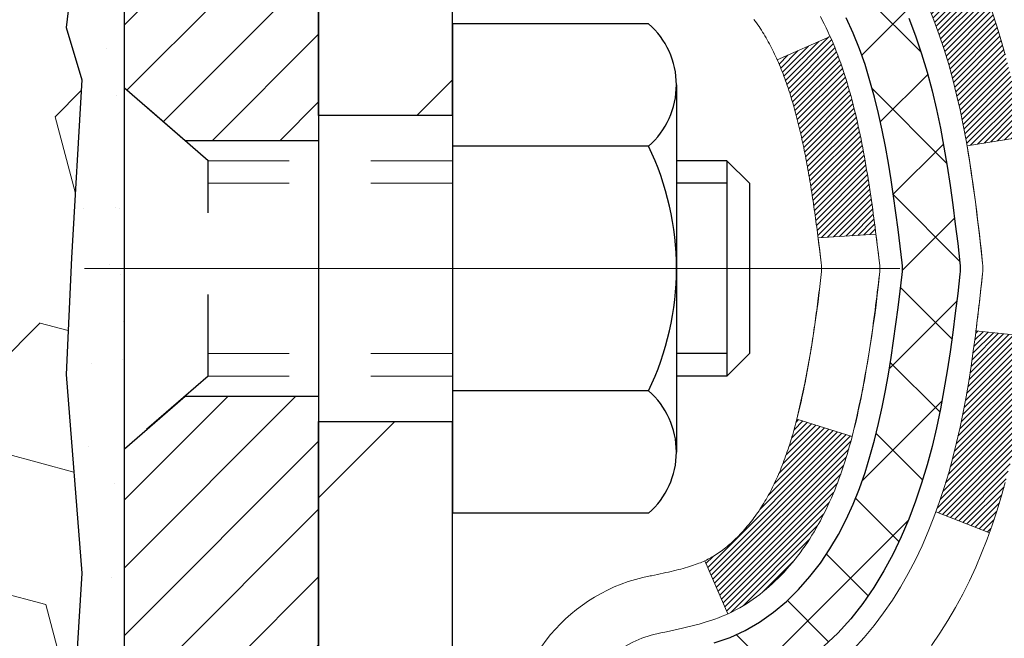
# Model space of a CAD drawing. Extents: x -308 to 3254, y -284 to 1977.
# Drawn here: x 26 to 27, y 23 to 24 of the extents above; entities that cross this region are included whole.
import ezdxf

# ---------------------------------------------------------------- set-up
doc = ezdxf.new("R2010")
doc.units = 0
doc.header["$LTSCALE"] = 5
doc.header["$MEASUREMENT"] = 0
doc.linetypes.add('CENTERX2', pattern=[4, 2.5, -0.5, 0.5, -0.5])
doc.linetypes.add('HIDDEN', pattern=[0.375, 0.25, -0.125])
doc.layers.get('DEFPOINTS').update_dxf_attribs({"linetype": 'CONTINUOUS'})
for name, color, linetype, lineweight in [('CENTERLINE - L', 1, 'CENTERX2', 18), ('CONCRETE - H', 130, 'CONTINUOUS', 9), ('DECK COAT - H', 20, 'CONTINUOUS', 20), ('DECK COAT - L', 22, 'CONTINUOUS', 18), ('DIMS', 50, 'CONTINUOUS', 25), ('EPOXY ADHESIVE - H', 50, 'CONTINUOUS', 15), ('EPOXY ADHESIVE - L', 52, 'CONTINUOUS', 25), ('FOAM INSERT - H', 150, 'CONTINUOUS', 9), ('MIG FOOT - H', 251, 'CONTINUOUS', 20), ('MIG FOOT - L', 7, 'CONTINUOUS', 30), ('MIG RETAINER - H', 251, 'CONTINUOUS', 20), ('MIG RETAINER - L', 7, 'CONTINUOUS', 30), ('PVC SIDESHEET - H', 170, 'CONTINUOUS', 20), ('PVC SIDESHEET - L', 150, 'CONTINUOUS', 25), ('SCREW - L', 1, 'CONTINUOUS', 25), ('TEXT - 4', 241, 'CONTINUOUS', 25)]:
    doc.layers.add(name, color=color, linetype=linetype, lineweight=lineweight)
doc.styles.add('ROMANS', font='romans', dxfattribs={"width": 0.9})
doc.dimstyles.get("Standard").update_dxf_attribs({"dimtxt": 0.18, "dimasz": 0.18, "dimexe": 0.18, "dimexo": 0.0625, "dimgap": 0.09, "dimtad": 0, "dimtih": 1, "dimtoh": 1, "dimdec": 4, "dimzin": 0, "dimdsep": 46, "dimtxsty": 'Standard', "dimcen": 0.09, "dimadec": 0, "dimazin": 0, "dimtfac": 1, "dimtdec": 4, "dimtofl": 0, "dimtmove": 0, "dimatfit": 3, "dimfxl": 1, "dimtolj": 1, "dimtzin": 0, "dimarcsym": 0})
pattern_1 = [(45, (-157.995147, 124.6311866), (-0.00347984925, 0.00347984925), [])]

# ---------------------------------------------------------------- blocks, each defined once
blk = doc.blocks.new('*D32')
at = {"layer": 'DEFPOINTS', "color": 0, "transparency": 16777216}
for p in [(28.291, 25.5252), (26.029, 21.5252), (29.9337, 21.5252)]:
    blk.add_point(p, dxfattribs=at)
at = {"layer": 'DIMS', "color": 0, "lineweight": -2, "transparency": 16777216}
for p, q in [((28.491, 25.5252), (30.1337, 25.5252)), ((29.9337, 25.1652), (29.9337, 23.7374)), ((29.9337, 21.8852), (29.9337, 22.0574)), ((26.229, 21.5252), (30.1337, 21.5252))]:
    blk.add_line(p, q, dxfattribs=at)
at = {"layer": 'DIMS', "color": 0, "transparency": 16777216}
for points in [[(29.8737, 25.1652), (29.9937, 25.1652), (29.9337, 25.5252)], [(29.8737, 21.8852), (29.9937, 21.8852), (29.9337, 21.5252)]]:
    blk.add_solid(points, dxfattribs=at)
at = {"layer": 'DIMS', "color": 0, "transparency": 16777216, "insert": (29.9337, 22.8974), "char_height": 0.36, "attachment_point": 5}
blk.add_mtext('\\A1;4 IN \\P [101.6mm]', dxfattribs=at)

msp = doc.modelspace()

# ---------------------------------------------------------------- hatches: boundary and pattern name
at = {"layer": 'CONCRETE - H'}
h = msp.add_hatch(dxfattribs=at)
h.set_pattern_fill('AR-CONC', color=256, scale=0.252)
h.set_pattern_definition([(50, (159.5115, 815.265), (1.8074957, -0.1581354), [0.189, -2.079]), (355, (159.5115, 815.265), (-0.3496534, 1.895524), [0.1512, -1.6632]), (100.45144, (159.662, 815.2518), (1.4578423, 1.7373888), [0.1606253, -1.766878]), (46.1842, (159.5115, 815.769), (2.689448, -0.4171086), [0.2835, -3.1185]), (96.63564, (159.7356, 815.7342), (2.355348, 2.454779), [0.240938, -2.650319]), (351.18416, (159.5115, 815.769), (2.355348, 2.454779), [0.2268, -2.4948]), (21, (159.7635, 815.643), (1.5042058, -1.0145996), [0.189, -2.079]), (326, (159.7635, 815.643), (0.6131546, 1.827378), [0.1512, -1.6632]), (71.45144, (159.8888, 815.5584), (2.1173604, 0.8127785), [0.1606253, -1.766878]), (37.5, (159.51146, 815.26494), (0.03064284, 0.8388925), [0, -1.64304, 0, -1.6884, 0, -1.6695]), (7.5, (159.5115, 815.2649), (0.6629352, 0.9939175), [0, -0.96264, 0, -1.60524, 0, -0.6363]), (327.5, (158.9495, 815.26494), (1.34523254, -0.0568383), [0, -0.63, 0, -1.9656, 0, -2.6082]), (317.5, (158.6975, 815.265), (1.4696291, 0.2522646), [0, -0.819, 0, -1.30536, 0, -1.8522])])
edge = h.paths.add_edge_path()
edge.add_spline(control_points=[(34.14477, 13.44246), (36.27302, 13.83168), (27.17747, 15.63899), (27.87202, 20.09999), (27.65384, 25.09304), (34.39869, 24.45783), (32.94445, 25.5252)], knot_values=[0, 0, 0, 0, 5.0522174, 10.5080316, 13.7878463, 18.0147532, 18.0147532, 18.0147532, 18.0147532], degree=3, periodic=0)
edge.add_line((32.94445, 25.5252), (29.29103, 25.52649))
edge.add_line((29.29103, 25.52649), (29.29103, 25.02649))
edge.add_line((29.29103, 25.02649), (27.22391, 25.02649))
edge.add_line((27.22391, 25.02649), (27.22391, 24.90065))
edge.add_arc((27.14517, 24.90065), 0.07874, -90, 0, ccw=False)
edge.add_line((27.14517, 24.82191), (26.94635, 24.82191))
edge.add_line((26.94635, 24.82191), (26.94635, 24.8756))
edge.add_line((26.94635, 24.8756), (26.87549, 24.8756))
edge.add_line((26.87549, 24.8756), (26.85661, 24.8756))
edge.add_line((26.85661, 24.8756), (26.85661, 24.82639))
edge.add_arc((26.59005, 24.82639), 0.26656, -48.19385, 0, ccw=False)
edge.add_line((26.76774, 24.62769), (26.45252, 24.42375))
edge.add_arc((26.47391, 24.39069), 0.03937, 122.90315, 186.64026)
edge.add_line((26.43481, 24.38614), (26.43454, 24.38614))
edge.add_line((26.43454, 24.38614), (26.53297, 24.38614))
edge.add_line((26.53297, 24.38614), (26.53297, 24.1969))
edge.add_arc((26.57234, 24.1969), 0.03937, 180, 252.69762)
edge.add_line((26.56063, 24.15931), (26.5779, 24.15279))
edge.add_line((26.5779, 24.15279), (26.59508, 24.14607))
edge.add_line((26.59508, 24.14607), (26.61206, 24.13898))
edge.add_line((26.61206, 24.13898), (26.62876, 24.13133))
edge.add_line((26.62876, 24.13133), (26.64506, 24.12292))
edge.add_line((26.64506, 24.12292), (26.6609, 24.1136))
edge.add_line((26.6609, 24.1136), (26.67624, 24.10341))
edge.add_line((26.67624, 24.10341), (26.69108, 24.09245))
edge.add_line((26.69108, 24.09245), (26.70539, 24.0808))
edge.add_line((26.70539, 24.0808), (26.71918, 24.06856))
edge.add_line((26.71918, 24.06856), (26.73243, 24.0558))
edge.add_line((26.73243, 24.0558), (26.74513, 24.0425))
edge.add_line((26.74513, 24.0425), (26.75726, 24.02868))
edge.add_line((26.75726, 24.02868), (26.76882, 24.01435))
edge.add_line((26.76882, 24.01435), (26.77982, 23.99955))
edge.add_line((26.77982, 23.99955), (26.79026, 23.98434))
edge.add_line((26.79026, 23.98434), (26.80014, 23.96875))
edge.add_line((26.80014, 23.96875), (26.80946, 23.95282))
edge.add_line((26.80946, 23.95282), (26.81823, 23.93659))
edge.add_line((26.81823, 23.93659), (26.82646, 23.92011))
edge.add_line((26.82646, 23.92011), (26.83416, 23.9034))
edge.add_line((26.83416, 23.9034), (26.84135, 23.8865))
edge.add_line((26.84135, 23.8865), (26.84805, 23.86943))
edge.add_line((26.84805, 23.86943), (26.85428, 23.85221))
edge.add_line((26.85428, 23.85221), (26.86007, 23.83486))
edge.add_line((26.86007, 23.83486), (26.86545, 23.81738))
edge.add_line((26.86545, 23.81738), (26.87043, 23.79977))
edge.add_line((26.87043, 23.79977), (26.87504, 23.78204))
edge.add_line((26.87504, 23.78204), (26.87932, 23.76421))
edge.add_line((26.87932, 23.76421), (26.88328, 23.74628))
edge.add_line((26.88328, 23.74628), (26.88695, 23.72826))
edge.add_line((26.88695, 23.72826), (26.89035, 23.71015))
edge.add_line((26.89035, 23.71015), (26.89352, 23.69197))
edge.add_line((26.89352, 23.69197), (26.89648, 23.67372))
edge.add_line((26.89648, 23.67372), (26.89924, 23.65542))
edge.add_line((26.89924, 23.65542), (26.90185, 23.63706))
edge.add_line((26.90185, 23.63706), (26.90431, 23.61865))
edge.add_line((26.90431, 23.61865), (26.90667, 23.60022))
edge.add_line((26.90667, 23.60022), (26.90894, 23.58175))
edge.add_line((26.90894, 23.58175), (26.91115, 23.56327))
edge.add_line((26.91115, 23.56327), (26.91332, 23.54478))
edge.add_arc((26.85467, 23.53791), 0.05905, -6.67819, 6.67819, ccw=False)
edge.add_line((26.91332, 23.53104), (26.91115, 23.51255))
edge.add_line((26.91115, 23.51255), (26.90894, 23.49406))
edge.add_line((26.90894, 23.49406), (26.90667, 23.4756))
edge.add_line((26.90667, 23.4756), (26.90431, 23.45716))
edge.add_line((26.90431, 23.45716), (26.90185, 23.43876))
edge.add_line((26.90185, 23.43876), (26.89924, 23.4204))
edge.add_line((26.89924, 23.4204), (26.89648, 23.4021))
edge.add_line((26.89648, 23.4021), (26.89351, 23.38377))
edge.add_line((26.89351, 23.38377), (26.89035, 23.36567))
edge.add_line((26.89035, 23.36567), (26.88695, 23.34756))
edge.add_line((26.88695, 23.34756), (26.88328, 23.32954))
edge.add_line((26.88328, 23.32954), (26.87932, 23.31161))
edge.add_line((26.87932, 23.31161), (26.87504, 23.29378))
edge.add_line((26.87504, 23.29378), (26.87043, 23.27605))
edge.add_line((26.87043, 23.27605), (26.86545, 23.25844))
edge.add_line((26.86545, 23.25844), (26.86007, 23.24096))
edge.add_line((26.86007, 23.24096), (26.85453, 23.22436))
edge.add_line((26.85453, 23.22436), (26.84805, 23.20639))
edge.add_line((26.84805, 23.20639), (26.84135, 23.18932))
edge.add_line((26.84135, 23.18932), (26.83416, 23.17242))
edge.add_line((26.83416, 23.17242), (26.82646, 23.15571))
edge.add_line((26.82646, 23.15571), (26.81823, 23.13923))
edge.add_line((26.81823, 23.13923), (26.80946, 23.123))
edge.add_line((26.80946, 23.123), (26.80014, 23.10707))
edge.add_line((26.80014, 23.10707), (26.79026, 23.09148))
edge.add_line((26.79026, 23.09148), (26.77982, 23.07627))
edge.add_line((26.77982, 23.07627), (26.76882, 23.06147))
edge.add_line((26.76882, 23.06147), (26.75726, 23.04714))
edge.add_line((26.75726, 23.04714), (26.74513, 23.03331))
edge.add_line((26.74513, 23.03331), (26.73243, 23.02002))
edge.add_line((26.73243, 23.02002), (26.71918, 23.00726))
edge.add_line((26.71918, 23.00726), (26.70539, 22.99502))
edge.add_line((26.70539, 22.99502), (26.69108, 22.98337))
edge.add_line((26.69108, 22.98337), (26.67624, 22.9724))
edge.add_line((26.67624, 22.9724), (26.6609, 22.96222))
edge.add_line((26.6609, 22.96222), (26.64506, 22.9529))
edge.add_line((26.64506, 22.9529), (26.62876, 22.94449))
edge.add_line((26.62876, 22.94449), (26.61206, 22.93684))
edge.add_line((26.61206, 22.93684), (26.59508, 22.92974))
edge.add_line((26.59508, 22.92974), (26.5779, 22.92303))
edge.add_line((26.5779, 22.92303), (26.56063, 22.9165))
edge.add_arc((26.57234, 22.87892), 0.03937, 107.30238, 180)
edge.add_line((26.53297, 22.87892), (26.53297, 22.81841))
edge.add_line((26.53297, 22.81841), (26.53297, 14.1911))
edge.add_arc((26.57234, 14.1911), 0.03937, 180, 270)
edge.add_line((26.57234, 14.15173), (28.28324, 14.15173))
edge.add_arc((28.28324, 14.1911), 0.03937, 270, 315)
edge.add_line((28.31108, 14.16326), (28.42755, 14.27973))
edge.add_arc((28.67725, 14.03003), 0.35313, 103.902, 135, ccw=False)
edge.add_arc((28.96653, 12.86126), 1.55717, 76.098, 103.902, ccw=False)
edge.add_arc((29.25582, 14.03003), 0.35313, 45, 76.098, ccw=False)
edge.add_line((29.50552, 14.27973), (29.62199, 14.16326))
edge.add_arc((29.64983, 14.1911), 0.03937, 225, 270)
edge.add_line((29.64983, 14.15173), (29.86127, 14.15173))
edge.add_arc((29.86127, 14.03173), 0.12, 60.00003, 90, ccw=False)
edge.add_line((29.92127, 14.13566), (30.60135, 13.74301))
edge.add_arc((30.62104, 13.7771), 0.03937, 240.00003, 270)
edge.add_line((30.62104, 13.73773), (31.529, 13.73773))
edge.add_arc((31.529, 13.6275), 0.11024, 60, 90, ccw=False)
edge.add_line((31.58411, 13.72297), (31.71988, 13.64458))
edge.add_arc((31.73956, 13.67868), 0.03937, 240, 270)
edge.add_line((31.73956, 13.63931), (32.40924, 13.63931))
edge.add_line((32.40924, 13.63931), (32.40924, 13.56844))
edge.add_line((32.40924, 13.56844), (32.40924, 13.44246))
edge.add_line((32.40924, 13.44246), (34.14477, 13.44246))
at = {"layer": 'DECK COAT - H'}
h = msp.add_hatch(dxfattribs=at)
h.set_pattern_fill('ANSI31', color=256, scale=0.03937, style=0)
h.set_pattern_definition(pattern_1)
h.paths.add_polyline_path([(26.26525, 22.43147), (26.33612, 22.43147), (26.33612, 22.19525), (26.26525, 22.19525)])
h.paths.add_polyline_path([(26.26525, 22.90391), (26.33612, 22.90391), (26.33612, 22.66769), (26.26525, 22.66769)])
h.paths.add_polyline_path([(26.59009, 23.28044), (26.59128, 23.28309), (26.59246, 23.28576), (26.59361, 23.28846), (26.59475, 23.29118), (26.59587, 23.29393), (26.59697, 23.2967), (26.59806, 23.2995), (26.59913, 23.30232), (26.60019, 23.30516), (26.60123, 23.30803), (26.60226, 23.31092), (26.60327, 23.31383), (26.60426, 23.31677), (26.60524, 23.31973), (26.60621, 23.32271), (26.60716, 23.32572), (26.6081, 23.32875), (26.60902, 23.3318), (26.60993, 23.33488), (26.61083, 23.33797), (26.61171, 23.34109), (26.61258, 23.34423), (26.61343, 23.34738), (26.61427, 23.35055), (26.61507, 23.35361), (26.68274, 23.33225), (26.68135, 23.32707), (26.67993, 23.3219), (26.67846, 23.31676), (26.67696, 23.31164), (26.67541, 23.30654), (26.67382, 23.30147), (26.67218, 23.29642), (26.6705, 23.29141), (26.66877, 23.28642), (26.66699, 23.28146), (26.66515, 23.27653), (26.66327, 23.27164), (26.66133, 23.26677), (26.65934, 23.26195), (26.65729, 23.25715), (26.65519, 23.25239), (26.65302, 23.24767), (26.6508, 23.24298), (26.64852, 23.23834), (26.64617, 23.23373), (26.64377, 23.22916), (26.64129, 23.22464), (26.63875, 23.22015), (26.63615, 23.21571), (26.63347, 23.21132), (26.63073, 23.20697), (26.62791, 23.20267), (26.62503, 23.19841), (26.62207, 23.1942), (26.61903, 23.19004), (26.61592, 23.18594), (26.61274, 23.18189), (26.60948, 23.17789), (26.60616, 23.17396), (26.60277, 23.1701), (26.59932, 23.16631), (26.5958, 23.16259), (26.59222, 23.15895), (26.58858, 23.15539), (26.58488, 23.15191), (26.58113, 23.14853), (26.57732, 23.14523), (26.57345, 23.14204), (26.56954, 23.13894), (26.56558, 23.13594), (26.56157, 23.13305), (26.55751, 23.13026), (26.55341, 23.12759), (26.54928, 23.12504), (26.54511, 23.1226), (26.5409, 23.12029), (26.53664, 23.11809), (26.53234, 23.116), (26.5306, 23.11522), (26.50222, 23.18015), (26.505, 23.18148), (26.50855, 23.18334), (26.51211, 23.18537), (26.51572, 23.18759), (26.51935, 23.18999), (26.52301, 23.19259), (26.52667, 23.19535), (26.53033, 23.1983), (26.53398, 23.20142), (26.53761, 23.2047), (26.54121, 23.20814), (26.54476, 23.21174), (26.54828, 23.21547), (26.55173, 23.21934), (26.55512, 23.22334), (26.55843, 23.22744), (26.56167, 23.23165), (26.56482, 23.23595), (26.56786, 23.24034), (26.57084, 23.24483), (26.57373, 23.24942), (26.57654, 23.25411), (26.57928, 23.25891), (26.58194, 23.26381), (26.58453, 23.2688), (26.58705, 23.27391), (26.58889, 23.27781)])
h.paths.add_polyline_path([(26.62407, 23.6827), (26.62339, 23.68606), (26.62269, 23.6894), (26.62198, 23.69273), (26.62127, 23.69604), (26.62054, 23.69935), (26.6198, 23.70264), (26.61904, 23.70592), (26.61828, 23.70918), (26.6175, 23.71243), (26.61672, 23.71566), (26.61591, 23.71888), (26.6151, 23.72208), (26.61427, 23.72527), (26.61343, 23.72844), (26.61258, 23.73159), (26.61171, 23.73473), (26.61083, 23.73785), (26.60993, 23.74094), (26.60902, 23.74402), (26.6081, 23.74707), (26.60716, 23.7501), (26.60621, 23.75311), (26.60524, 23.75609), (26.60426, 23.75905), (26.60327, 23.76199), (26.60226, 23.7649), (26.60123, 23.76779), (26.60019, 23.77066), (26.59913, 23.7735), (26.59806, 23.77632), (26.59697, 23.77912), (26.59587, 23.78189), (26.59475, 23.78464), (26.59304, 23.78873), (26.59099, 23.7934), (26.6557, 23.82226), (26.65729, 23.81867), (26.65934, 23.81387), (26.66133, 23.80904), (26.66327, 23.80418), (26.66515, 23.79928), (26.66699, 23.79436), (26.66877, 23.7894), (26.6705, 23.78441), (26.67218, 23.77939), (26.67382, 23.77435), (26.67541, 23.76928), (26.67696, 23.76418), (26.67846, 23.75906), (26.67993, 23.75392), (26.68135, 23.74875), (26.68274, 23.74357), (26.68408, 23.73837), (26.68539, 23.73315), (26.68667, 23.72791), (26.68791, 23.72266), (26.68912, 23.7174), (26.69029, 23.71212), (26.69144, 23.70684), (26.69255, 23.70154), (26.69364, 23.69623), (26.6947, 23.69091), (26.69573, 23.68559), (26.69673, 23.68026), (26.69772, 23.67492), (26.69867, 23.66958), (26.69961, 23.66423), (26.70052, 23.65888), (26.70141, 23.65352), (26.70228, 23.64815), (26.70314, 23.64278), (26.70397, 23.6374), (26.70478, 23.63201), (26.70558, 23.62662), (26.70637, 23.62122), (26.70714, 23.61581), (26.70789, 23.6104), (26.70863, 23.60498), (26.70936, 23.59956), (26.71008, 23.59413), (26.71079, 23.58869), (26.71149, 23.58325), (26.71191, 23.57995), (26.64102, 23.57568), (26.64072, 23.57795), (26.64025, 23.58157), (26.63978, 23.58517), (26.63931, 23.58876), (26.63883, 23.59235), (26.63834, 23.59593), (26.63786, 23.5995), (26.63736, 23.60306), (26.63687, 23.60661), (26.63636, 23.61015), (26.63585, 23.61368), (26.63534, 23.61721), (26.63482, 23.62073), (26.63429, 23.62424), (26.63375, 23.62774), (26.63321, 23.63123), (26.63266, 23.63472), (26.63211, 23.6382), (26.63154, 23.64167), (26.63097, 23.64514), (26.63039, 23.64859), (26.6298, 23.65204), (26.6292, 23.65548), (26.62859, 23.65892), (26.62797, 23.66235), (26.62735, 23.66576), (26.62671, 23.66917), (26.62607, 23.67257), (26.62541, 23.67596), (26.62475, 23.67934)])
h.paths.add_polyline_path([(26.77596, 23.85996), (26.76838, 23.8774), (26.76022, 23.89455), (26.7552, 23.90418), (26.81957, 23.9339), (26.82646, 23.92011), (26.83416, 23.9034), (26.84135, 23.8865), (26.84805, 23.86943), (26.85428, 23.85221), (26.86007, 23.83486), (26.86545, 23.81738), (26.87043, 23.79977), (26.87504, 23.78204), (26.87932, 23.76421), (26.88328, 23.74628), (26.88695, 23.72826), (26.89035, 23.71015), (26.89224, 23.69931), (26.82346, 23.68826), (26.82233, 23.69486), (26.81881, 23.71357), (26.81495, 23.73224), (26.81071, 23.75087), (26.80607, 23.76942), (26.80101, 23.78787), (26.79549, 23.80618), (26.78949, 23.82431), (26.78299, 23.84225)])
h.paths.add_polyline_path([(26.4621, 24.31079), (26.53297, 24.31079), (26.53297, 24.1969, 0.3282884), (26.56063, 24.15931), (26.5779, 24.15279), (26.59508, 24.14607), (26.61206, 24.13898), (26.62876, 24.13133), (26.64506, 24.12292), (26.64525, 24.12281), (26.60796, 24.06075), (26.59217, 24.06868), (26.57484, 24.07665), (26.55725, 24.08424), (26.53955, 24.09165, -0.3282898), (26.4621, 24.1969)])
h.paths.add_polyline_path([(26.26525, 24.11941), (26.26525, 24.21581), (26.33612, 24.21581), (26.33612, 24.11941, 0.3551911), (26.44578, 23.98451), (26.42546, 23.91645, -0.3471263)])
h = msp.add_hatch(dxfattribs=at)
h.set_pattern_fill('ANSI31', color=256, scale=0.03937, style=0)
h.set_pattern_definition(pattern_1)
h.paths.add_polyline_path([(26.81495, 23.34358), (26.81881, 23.36225), (26.82233, 23.38096), (26.82554, 23.3997), (26.82848, 23.41846), (26.83119, 23.43725), (26.83371, 23.45606), (26.8344, 23.46157), (26.90393, 23.45431), (26.90185, 23.43876), (26.89924, 23.4204), (26.89648, 23.4021), (26.89352, 23.38385), (26.89035, 23.36567), (26.88695, 23.34756), (26.88328, 23.32954), (26.87932, 23.31161), (26.87504, 23.29378), (26.87043, 23.27605), (26.86545, 23.25844), (26.86007, 23.24096), (26.85428, 23.2236), (26.85098, 23.21449), (26.78536, 23.24009), (26.78949, 23.2515), (26.79549, 23.26964), (26.80101, 23.28795), (26.80607, 23.3064), (26.81071, 23.32495)])
at = {"layer": 'EPOXY ADHESIVE - H'}
h = msp.add_hatch(dxfattribs=at)
h.set_pattern_fill('AR-SAND', color=256, scale=0.072, style=0)
h.set_pattern_definition([(37.5, (17.83294, 347.8668), (-0.00453552, 0.13873131), [0, -0.10944, 0, -0.1224, 0, -0.117]), (7.5, (17.83294, 347.8668), (0.12742392, 0.20319452), [0, -0.05904, 0, -0.09864, 0, -0.0378]), (327.5, (17.74438, 347.8668), (0.224218214, 0.00040745), [0, -0.036, 0, -0.1296, 0, -0.1692]), (317.5, (17.74438, 347.8668), (0.21644112, 0.06319264), [0, -0.018, 0, -0.08496, 0, -0.0972])])
h.paths.add_polyline_path([(25.73897, 23.99313), (25.74538, 24.20451), (25.76209, 24.30346), (25.74511, 24.41684), (25.74379, 24.73051, 0.0903559), (25.79103, 24.6502), (25.79103, 22.61604), (26.02903, 22.61604), (26.02903, 21.5252), (25.95497, 21.5252), (25.97056, 21.73823), (25.95774, 21.86634), (25.97697, 22.03928), (25.95774, 22.15458), (25.97697, 22.35315), (25.97697, 22.42814), (25.97225, 22.55326), (25.86156, 22.56398), (25.78657, 22.56398), (25.73897, 22.56218), (25.73897, 22.6205), (25.72615, 22.95999), (25.73897, 23.16496), (25.71974, 23.40837), (25.72615, 23.55116), (25.73897, 23.76894), (25.71974, 23.833)])
at = {"layer": 'FOAM INSERT - H'}
h = msp.add_hatch(dxfattribs=at)
h.set_pattern_fill('HEX', color=256, scale=0.765285, angle=45, style=0)
h.set_pattern_definition([(45, (159.51146, 815.26494), (-0.117159923, 0.117159923), [0.095660676, -0.19132135]), (165, (159.51146, 815.26494), (-0.042883508, -0.16004343), [0.095660676, -0.19132135]), (105, (159.5791, 815.33258), (-0.16004343, -0.042883508), [0.095660676, -0.19132135])])
h.paths.add_polyline_path([(24.16603, 23.86895), (24.16603, 24.6502, 0.1620059), (24.22853, 24.80195), (24.22853, 25.02388, 0.3419987), (24.26369, 24.97849, 0.4678086), (24.38062, 25.06241), (24.38865, 25.17185, -0.4491568), (24.44801, 25.21728, -0.286269), (24.5813, 25.09345), (24.59977, 25.0391, 0.7163156), (24.7773, 25.0391, -0.8653117), (25.17977, 25.0391, 0.7163156), (25.3573, 25.0391), (25.37577, 25.09345, -0.286269), (25.50905, 25.21728, -0.4491568), (25.56841, 25.17185), (25.57644, 25.06241, 0.4678086), (25.69338, 24.97849, 0.3419987), (25.72853, 25.02388), (25.72853, 24.80195, 0.0706163), (25.74379, 24.73051), (25.74511, 24.41684), (25.76209, 24.30346), (25.74538, 24.20451), (25.73897, 23.99313), (25.71974, 23.833), (25.73897, 23.76894), (25.72615, 23.55116), (25.71974, 23.40837), (25.73897, 23.16496), (25.72615, 22.95999), (25.73897, 22.6205), (25.73897, 22.56218), (25.78657, 22.56398), (25.86156, 22.56398), (25.97225, 22.55326), (25.97697, 22.42814), (25.97697, 22.35315), (25.95774, 22.15458), (25.97697, 22.03928), (25.95774, 21.86634), (25.97056, 21.73823), (25.95497, 21.5252), (24.16603, 21.5252), (24.16603, 23.18145, -0.4142136), (23.97853, 23.36895), (23.97853, 23.68145, -0.4142136)])
at = {"layer": 'MIG FOOT - H'}
h = msp.add_hatch(dxfattribs=at)
h.set_pattern_fill('ANSI31', color=256, scale=1.9685, style=0)
h.set_pattern_definition([(45, (-921.92074, -442.03746), (-0.17399246, 0.17399246), [])])
h.paths.add_polyline_path([(26.19303, 24.28804), (26.02903, 24.28804), (26.02903, 23.72554), (26.19303, 23.72554)])
edge = h.paths.add_edge_path()
edge.add_line((26.19303, 23.35054), (26.02903, 23.35054))
edge.add_line((26.02903, 23.35054), (26.02903, 14.04679))
edge.add_arc((26.38336, 14.04679), 0.35433, 180, 270)
edge.add_line((26.38336, 13.69246), (28.74778, 13.69246))
edge.add_line((28.74778, 13.69246), (28.74778, 13.85646))
edge.add_line((28.74778, 13.85646), (26.38336, 13.85646))
edge.add_arc((26.38336, 14.04679), 0.19033, 180, 270, ccw=False)
edge.add_line((26.19303, 14.04679), (26.19303, 23.35054))
h.paths.add_polyline_path([(29.71653, 13.85646), (29.18528, 13.85646), (29.18528, 13.69246), (29.71653, 13.69246)])
at = {"layer": 'MIG RETAINER - H'}
h = msp.add_hatch(dxfattribs=at)
h.set_pattern_fill('ANSI31', color=256, scale=0.47, style=0)
h.set_pattern_definition([(45, (-921.920743, -412.73632), (-0.0415425234, 0.0415425234), [])])
h.paths.add_polyline_path([(25.79103, 22.61604), (25.79103, 23.31716), (25.86533, 23.38174), (26.02903, 23.38174), (26.02903, 22.61604)])
edge = h.paths.add_edge_path()
edge.add_arc((26.57103, 25.06504), 0.078, 270, 360)
edge.add_line((26.64903, 25.06504), (26.64903, 25.32804))
edge.add_arc((26.66903, 25.32804), 0.02, 90, 180, ccw=False)
edge.add_line((26.66903, 25.34804), (26.75603, 25.34804))
edge.add_arc((26.75603, 25.31804), 0.03, 0, 90, ccw=False)
edge.add_line((26.78603, 25.31804), (26.78603, 24.78304))
edge.add_arc((26.62903, 24.78304), 0.157, -90, 0, ccw=False)
edge.add_line((26.62903, 24.62604), (26.46277, 24.62604))
edge.add_arc((26.46277, 24.5473), 0.07874, 90, 177.41448)
edge.add_arc((26.26923, 24.55604), 0.115, 275.21247, 357.41448, ccw=False)
edge.add_arc((26.27786, 24.46143), 0.02, 160.32576, 275.21247, ccw=False)
edge.add_arc((26.14781, 24.50793), 0.11811, 340.32576, 642.63422)
edge.add_arc((26.17802, 24.37316), 0.02, -10.62152, 102.63422, ccw=False)
edge.add_arc((26.12003, 24.38404), 0.079, 270, 349.37848, ccw=False)
edge.add_line((26.12003, 24.30504), (26.04603, 24.30504))
edge.add_arc((26.04603, 24.28804), 0.017, 90, 180)
edge.add_line((26.02903, 24.28804), (26.02903, 23.69434))
edge.add_line((26.02903, 23.69434), (25.86533, 23.69434))
edge.add_line((25.86533, 23.69434), (25.79103, 23.75892))
edge.add_line((25.79103, 23.75892), (25.79103, 25.31804))
edge.add_arc((25.82103, 25.31804), 0.03, 90, 180, ccw=False)
edge.add_line((25.82103, 25.34804), (25.88603, 25.34804))
edge.add_arc((25.88603, 25.32804), 0.02, 0, 90, ccw=False)
edge.add_line((25.90603, 25.32804), (25.90603, 25.06504))
edge.add_arc((25.98403, 25.06504), 0.078, 180, 270)
edge.add_line((25.98403, 24.98704), (25.98803, 24.98704))
edge.add_arc((25.98803, 25.06504), 0.078, 270, 360)
edge.add_line((26.06603, 25.06504), (26.06603, 25.32804))
edge.add_arc((26.08603, 25.32804), 0.02, 90, 180, ccw=False)
edge.add_line((26.08603, 25.34804), (26.22748, 25.34804))
edge.add_line((26.22748, 25.34804), (26.22748, 25.01714))
edge.add_line((26.22748, 25.01714), (26.24676, 24.99781))
edge.add_line((26.24676, 24.99781), (26.24676, 24.92067))
edge.add_line((26.24676, 24.92067), (26.30462, 24.8821))
edge.add_line((26.30462, 24.8821), (26.36248, 24.92067))
edge.add_line((26.36248, 24.92067), (26.36248, 24.99781))
edge.add_line((26.36248, 24.99781), (26.38176, 25.0171))
edge.add_line((26.38176, 25.0171), (26.38176, 25.34804))
edge.add_line((26.38176, 25.34804), (26.46903, 25.34804))
edge.add_arc((26.46903, 25.32804), 0.02, 0, 90, ccw=False)
edge.add_line((26.48903, 25.32804), (26.48903, 25.06504))
edge.add_arc((26.56703, 25.06504), 0.078, 180, 270)
edge.add_line((26.56703, 24.98704), (26.57103, 24.98704))
at = {"layer": 'PVC SIDESHEET - H'}
h = msp.add_hatch(dxfattribs=at)
h.set_pattern_fill('ANSI37', color=256, scale=0.59055, style=0)
h.set_pattern_definition([(45, (-157.99515, 124.63119), (-0.052197739, 0.052197739), []), (135, (-157.99515, 124.63119), (-0.052197739, -0.052197739), [])])
h.paths.add_polyline_path([(26.36368, 24.31682), (26.36368, 24.39069, -0.2544175), (26.41403, 24.48324), (26.6349, 24.62615, 0.4033078), (26.78603, 24.78304), (26.78603, 24.80789, 0.023531), (26.7869, 24.82639), (26.7869, 25.32442, 0.4142136), (26.76328, 25.34804), (26.38336, 25.34804), (26.38336, 25.40709), (26.40797, 25.42678), (26.74637, 25.42678, -0.4142136), (26.85661, 25.31654), (26.85661, 24.82639, -0.2134408), (26.76774, 24.62769), (26.45252, 24.42375, 0.2544175), (26.43454, 24.39069), (26.43454, 24.31682), (26.43454, 24.13436, 0.3306422), (26.47651, 24.07783), (26.50027, 24.07076), (26.52333, 24.0635), (26.54601, 24.05568), (26.56814, 24.04707), (26.58959, 24.03744), (26.61018, 24.02657), (26.62976, 24.01422), (26.64819, 24.00017), (26.66533, 23.9843), (26.68121, 23.96685), (26.69586, 23.94814), (26.70932, 23.92848), (26.72161, 23.90815), (26.7328, 23.88738), (26.74295, 23.86621), (26.75214, 23.8447), (26.76043, 23.82286), (26.76791, 23.80074), (26.77462, 23.77835), (26.78065, 23.75571), (26.78605, 23.73284), (26.7909, 23.70979), (26.79525, 23.68655), (26.79919, 23.66317), (26.80277, 23.63966), (26.80606, 23.61605), (26.80913, 23.59236), (26.81205, 23.56862), (26.81488, 23.54484, -0.059335), (26.81487, 23.53087), (26.81205, 23.5072), (26.80913, 23.48346), (26.80606, 23.45977), (26.80277, 23.43616), (26.79919, 23.41265), (26.79525, 23.38927), (26.7909, 23.36603), (26.78605, 23.34297), (26.78065, 23.32011), (26.77462, 23.29747), (26.76791, 23.27508), (26.76043, 23.25295), (26.75214, 23.23112), (26.74295, 23.20961), (26.7328, 23.18844), (26.72161, 23.16767), (26.70932, 23.14734), (26.69586, 23.12767), (26.68121, 23.10896), (26.66533, 23.09152), (26.64819, 23.07565), (26.62976, 23.0616), (26.61018, 23.04925), (26.58959, 23.03837), (26.56814, 23.02875), (26.54601, 23.02014), (26.52333, 23.01232), (26.50027, 23.00506), (26.47699, 22.99813, 0.3329817), (26.43454, 22.94146), (26.36368, 22.94146), (26.36368, 22.95641, -0.3608118), (26.45356, 23.06475), (26.47388, 23.0691), (26.49402, 23.07386), (26.51381, 23.07946), (26.53308, 23.0863), (26.55166, 23.09481), (26.56942, 23.10511), (26.58629, 23.11705), (26.60223, 23.13043), (26.61718, 23.14506), (26.63107, 23.16075), (26.64386, 23.1773), (26.65549, 23.19454), (26.66601, 23.21236), (26.67549, 23.2307), (26.68401, 23.24949), (26.69165, 23.26868), (26.69849, 23.2882), (26.70461, 23.30798), (26.71009, 23.32796), (26.71501, 23.34807), (26.71944, 23.36827), (26.72345, 23.3885), (26.72709, 23.40877), (26.73041, 23.42906), (26.73346, 23.44938), (26.73629, 23.46973), (26.73896, 23.49008), (26.7415, 23.51045), (26.74397, 23.53073, 0.0606009), (26.74398, 23.54499), (26.7415, 23.56537), (26.73896, 23.58574), (26.73629, 23.60609), (26.73346, 23.62643), (26.73041, 23.64676), (26.72709, 23.66705), (26.72345, 23.68732), (26.71944, 23.70755), (26.71501, 23.72774), (26.71009, 23.74786), (26.70461, 23.76784), (26.69849, 23.78762), (26.69165, 23.80714), (26.68401, 23.82632), (26.67549, 23.84512), (26.66601, 23.86346), (26.65549, 23.88128), (26.64386, 23.89852), (26.63107, 23.91507), (26.61718, 23.93076), (26.60223, 23.94539), (26.58629, 23.95877), (26.56942, 23.97071), (26.55166, 23.98101), (26.53308, 23.98952), (26.51381, 23.99636), (26.49402, 24.00196), (26.47388, 24.00672), (26.45356, 24.01107, -0.3608118), (26.36368, 24.11941)])

# ---------------------------------------------------------------- linework, layer by layer
at = {"layer": 'CENTERLINE - L', "ltscale": 0.3}
msp.add_line((26.74105, 23.53804), (25.74203, 23.53804), dxfattribs=at)
at = {"layer": 'DECK COAT - L'}
for p, q in [((26.65571, 23.82226), (26.59099, 23.7934)), ((26.85104, 23.21447), (26.78542, 23.24007)), ((26.53061, 23.1152), (26.50222, 23.18015))]:
    msp.add_line(p, q, dxfattribs=at)
for points in [[(26.68473, 23.0721), (26.69764, 23.0862), (26.70981, 23.10096), (26.72126, 23.11622), (26.732, 23.1319), (26.74205, 23.14798), (26.75145, 23.16445), (26.76022, 23.18127), (26.76838, 23.19842), (26.77596, 23.21586), (26.78299, 23.23357), (26.78949, 23.2515), (26.79549, 23.26964), (26.80101, 23.28795), (26.80607, 23.3064), (26.81071, 23.32495), (26.81495, 23.34358), (26.81881, 23.36225), (26.82233, 23.38096), (26.82554, 23.3997), (26.82848, 23.41846), (26.83119, 23.43725), (26.83371, 23.45606), (26.83606, 23.47488), (26.8383, 23.49372), (26.84044, 23.51256), (26.84254, 23.53141, 0.0551569), (26.84254, 23.5444), (26.84044, 23.56325), (26.8383, 23.5821), (26.83606, 23.60094), (26.83371, 23.61976), (26.83119, 23.63857), (26.82848, 23.65736), (26.82554, 23.67612), (26.82233, 23.69486), (26.81881, 23.71357), (26.81495, 23.73224), (26.81071, 23.75087), (26.80607, 23.76942), (26.80101, 23.78787), (26.79549, 23.80618), (26.78949, 23.82431), (26.78299, 23.84225), (26.77596, 23.85996)], [(26.26525, 22.95641, -0.3608118), (26.43539, 23.16149), (26.43701, 23.16185), (26.44063, 23.16262), (26.44419, 23.16337), (26.44767, 23.16412), (26.45108, 23.16486), (26.45441, 23.1656), (26.45767, 23.16634), (26.46085, 23.16707), (26.46394, 23.16781), (26.46696, 23.16855), (26.4699, 23.16929), (26.47276, 23.17004), (26.47554, 23.17079), (26.47824, 23.17155), (26.48085, 23.17231), (26.48339, 23.17308), (26.48584, 23.17385), (26.4882, 23.17463), (26.49048, 23.17542), (26.49267, 23.17621), (26.49478, 23.177), (26.49679, 23.17779), (26.49872, 23.17859), (26.50057, 23.1794), (26.50236, 23.18022), (26.50413, 23.18106), (26.50589, 23.18195), (26.50766, 23.18287), (26.50944, 23.18384), (26.51122, 23.18486), (26.51301, 23.18592), (26.51481, 23.18703), (26.51662, 23.18818), (26.51844, 23.18939), (26.52026, 23.19064), (26.52209, 23.19193), (26.52392, 23.19327), (26.52575, 23.19466), (26.52758, 23.19609), (26.52941, 23.19756), (26.53124, 23.19908), (26.53306, 23.20064), (26.53488, 23.20224), (26.5367, 23.20388), (26.5385, 23.20556), (26.5403, 23.20728), (26.54209, 23.20904), (26.54387, 23.21084), (26.54564, 23.21267), (26.5474, 23.21454), (26.54914, 23.21644), (26.55087, 23.21838), (26.55258, 23.22034), (26.55427, 23.22234), (26.55595, 23.22436), (26.55761, 23.22641), (26.55924, 23.22849), (26.56086, 23.2306), (26.56246, 23.23273), (26.56403, 23.23488), (26.56558, 23.23705), (26.5671, 23.23925), (26.56861, 23.24147), (26.5701, 23.24371), (26.57156, 23.24598), (26.57301, 23.24828), (26.57443, 23.2506), (26.57584, 23.25294), (26.57723, 23.25532), (26.57859, 23.25771), (26.57994, 23.26014), (26.58128, 23.26258), (26.58259, 23.26506), (26.58389, 23.26756), (26.58516, 23.27008), (26.58642, 23.27263), (26.58766, 23.27521), (26.58889, 23.27781), (26.59009, 23.28044), (26.59128, 23.28309), (26.59246, 23.28576), (26.59361, 23.28846), (26.59475, 23.29118), (26.59587, 23.29393), (26.59697, 23.2967), (26.59806, 23.2995), (26.59913, 23.30232), (26.60019, 23.30516), (26.60123, 23.30803), (26.60226, 23.31092), (26.60327, 23.31383), (26.60426, 23.31677), (26.60524, 23.31973), (26.60621, 23.32271), (26.60716, 23.32572), (26.6081, 23.32875), (26.60902, 23.3318), (26.60993, 23.33488), (26.61083, 23.33797), (26.61171, 23.34109), (26.61258, 23.34423), (26.61343, 23.34738), (26.61427, 23.35055), (26.6151, 23.35374), (26.61591, 23.35694), (26.61672, 23.36016), (26.6175, 23.36339), (26.61828, 23.36664), (26.61904, 23.3699), (26.6198, 23.37318), (26.62054, 23.37647), (26.62127, 23.37977), (26.62198, 23.38309), (26.62269, 23.38642), (26.62339, 23.38976), (26.62407, 23.39312), (26.62475, 23.39648), (26.62541, 23.39986), (26.62607, 23.40325), (26.62671, 23.40665), (26.62735, 23.41005), (26.62797, 23.41347), (26.62859, 23.4169), (26.6292, 23.42033), (26.6298, 23.42378), (26.63039, 23.42723), (26.63097, 23.43068), (26.63154, 23.43415), (26.63211, 23.43762), (26.63266, 23.4411), (26.63321, 23.44458), (26.63375, 23.44808), (26.63429, 23.45158), (26.63482, 23.45509), (26.63534, 23.45861), (26.63585, 23.46214), (26.63636, 23.46567), (26.63687, 23.46921), (26.63736, 23.47276), (26.63786, 23.47632), (26.63834, 23.47989), (26.63883, 23.48347), (26.63931, 23.48705), (26.63978, 23.49065), (26.64025, 23.49425), (26.64072, 23.49787), (26.64119, 23.50149), (26.64165, 23.50512), (26.64211, 23.50876), (26.64257, 23.51241), (26.64302, 23.51606), (26.64348, 23.51973), (26.64393, 23.5234), (26.64438, 23.52708), (26.64483, 23.53077, 0.0606463), (26.64483, 23.54505), (26.64438, 23.54874), (26.64393, 23.55242), (26.64348, 23.55609), (26.64302, 23.55976), (26.64257, 23.56341), (26.64211, 23.56706), (26.64165, 23.5707), (26.64119, 23.57433), (26.64072, 23.57795), (26.64025, 23.58157), (26.63978, 23.58517), (26.63931, 23.58876), (26.63883, 23.59235), (26.63834, 23.59593), (26.63786, 23.5995), (26.63736, 23.60306), (26.63687, 23.60661), (26.63636, 23.61015), (26.63585, 23.61368), (26.63534, 23.61721), (26.63482, 23.62073), (26.63429, 23.62424), (26.63375, 23.62774), (26.63321, 23.63123), (26.63266, 23.63472), (26.63211, 23.6382), (26.63154, 23.64167), (26.63097, 23.64514), (26.63039, 23.64859), (26.6298, 23.65204), (26.6292, 23.65548), (26.62859, 23.65892), (26.62797, 23.66235), (26.62735, 23.66576), (26.62671, 23.66917), (26.62607, 23.67257), (26.62541, 23.67596), (26.62475, 23.67934), (26.62407, 23.6827), (26.62339, 23.68606), (26.62269, 23.6894), (26.62198, 23.69273), (26.62127, 23.69604), (26.62054, 23.69935), (26.6198, 23.70264), (26.61904, 23.70592), (26.61828, 23.70918), (26.6175, 23.71243), (26.61672, 23.71566), (26.61591, 23.71888), (26.6151, 23.72208), (26.61427, 23.72527), (26.61343, 23.72844), (26.61258, 23.73159), (26.61171, 23.73473), (26.61083, 23.73785), (26.60993, 23.74094), (26.60902, 23.74402), (26.6081, 23.74707), (26.60716, 23.7501), (26.60621, 23.75311), (26.60524, 23.75609), (26.60426, 23.75905), (26.60327, 23.76199), (26.60226, 23.7649), (26.60123, 23.76779), (26.60019, 23.77066), (26.59913, 23.7735), (26.59806, 23.77632), (26.59697, 23.77912), (26.59587, 23.78189), (26.59475, 23.78464), (26.59361, 23.78736), (26.59246, 23.79006), (26.59128, 23.79273), (26.59009, 23.79538), (26.58889, 23.79801), (26.58766, 23.80061), (26.58642, 23.80318), (26.58516, 23.80574), (26.58389, 23.80826), (26.58259, 23.81076), (26.58128, 23.81323), (26.57994, 23.81568), (26.57859, 23.81811), (26.57723, 23.8205), (26.57584, 23.82287), (26.57443, 23.82522), (26.57301, 23.82754), (26.57156, 23.82984), (26.5701, 23.83211), (26.56861, 23.83435), (26.5671, 23.83657), (26.56558, 23.83877), (26.56403, 23.84094), (26.56246, 23.84309)], [(26.64377, 23.84666), (26.64617, 23.84209), (26.64852, 23.83748), (26.6508, 23.83284), (26.65302, 23.82815), (26.65519, 23.82343), (26.65729, 23.81867), (26.65934, 23.81387), (26.66133, 23.80904), (26.66327, 23.80418), (26.66515, 23.79928), (26.66699, 23.79436), (26.66877, 23.7894), (26.6705, 23.78441), (26.67218, 23.77939), (26.67382, 23.77435), (26.67541, 23.76928), (26.67696, 23.76418), (26.67846, 23.75906), (26.67993, 23.75392), (26.68135, 23.74875), (26.68274, 23.74357), (26.68408, 23.73837), (26.68539, 23.73315), (26.68667, 23.72791), (26.68791, 23.72266), (26.68912, 23.7174), (26.69029, 23.71212), (26.69144, 23.70684), (26.69255, 23.70154), (26.69364, 23.69623), (26.6947, 23.69091), (26.69573, 23.68559), (26.69673, 23.68026), (26.69772, 23.67492), (26.69867, 23.66958), (26.69961, 23.66423), (26.70052, 23.65888), (26.70141, 23.65352), (26.70228, 23.64815), (26.70314, 23.64278), (26.70397, 23.6374), (26.70478, 23.63201), (26.70558, 23.62662), (26.70637, 23.62122), (26.70714, 23.61581), (26.70789, 23.6104), (26.70863, 23.60498), (26.70936, 23.59956), (26.71008, 23.59413), (26.71079, 23.58869), (26.71149, 23.58325), (26.71218, 23.5778), (26.71287, 23.57235), (26.71355, 23.56689), (26.71422, 23.56143), (26.71489, 23.55596), (26.71556, 23.55048), (26.71622, 23.545, -0.0602678), (26.71622, 23.53082), (26.71556, 23.52534), (26.71489, 23.51986), (26.71422, 23.51439), (26.71355, 23.50893), (26.71287, 23.50347), (26.71218, 23.49802), (26.71149, 23.49257), (26.71079, 23.48713), (26.71008, 23.48169), (26.70936, 23.47626), (26.70863, 23.47084), (26.70789, 23.46542), (26.70714, 23.46001), (26.70637, 23.4546), (26.70558, 23.4492), (26.70478, 23.44381), (26.70397, 23.43842), (26.70314, 23.43304), (26.70228, 23.42767), (26.70141, 23.4223), (26.70052, 23.41694), (26.69961, 23.41159), (26.69867, 23.40624), (26.69772, 23.4009), (26.69673, 23.39556), (26.69573, 23.39023), (26.6947, 23.38491), (26.69364, 23.37959), (26.69255, 23.37428), (26.69144, 23.36898), (26.69029, 23.36369), (26.68912, 23.35842), (26.68791, 23.35315), (26.68667, 23.34791), (26.68539, 23.34267), (26.68408, 23.33745), (26.68274, 23.33225), (26.68135, 23.32707), (26.67993, 23.3219), (26.67846, 23.31676), (26.67696, 23.31164), (26.67541, 23.30654), (26.67382, 23.30147), (26.67218, 23.29642), (26.6705, 23.29141), (26.66877, 23.28642), (26.66699, 23.28146), (26.66515, 23.27653), (26.66327, 23.27164), (26.66133, 23.26677), (26.65934, 23.26195), (26.65729, 23.25715), (26.65519, 23.25239), (26.65302, 23.24767), (26.6508, 23.24298), (26.64852, 23.23834), (26.64617, 23.23373), (26.64377, 23.22916), (26.64129, 23.22464), (26.63875, 23.22015), (26.63615, 23.21571), (26.63347, 23.21132), (26.63073, 23.20697), (26.62791, 23.20267), (26.62503, 23.19841), (26.62207, 23.1942), (26.61903, 23.19004), (26.61592, 23.18594), (26.61274, 23.18189), (26.60948, 23.17789), (26.60616, 23.17396), (26.60277, 23.1701), (26.59932, 23.16631), (26.5958, 23.16259), (26.59222, 23.15895), (26.58858, 23.15539), (26.58488, 23.15191), (26.58113, 23.14853), (26.57732, 23.14523), (26.57345, 23.14204), (26.56954, 23.13894), (26.56558, 23.13594), (26.56157, 23.13305), (26.55751, 23.13026), (26.55341, 23.12759), (26.54928, 23.12504), (26.54511, 23.1226), (26.5409, 23.12029), (26.53664, 23.11809), (26.53234, 23.116), (26.52797, 23.11403), (26.52353, 23.11216), (26.519, 23.11039), (26.51438, 23.1087), (26.50968, 23.10709), (26.50491, 23.10555), (26.50005, 23.10409), (26.49512, 23.10268), (26.49012, 23.10133), (26.48505, 23.10002), (26.47991, 23.09876), (26.47471, 23.09754), (26.46945, 23.09635), (26.46414, 23.09518), (26.45877, 23.09402), (26.45335, 23.09287), (26.44847, 23.09184, 0.3608118), (26.33612, 22.95641)], [(26.90393, 23.45431), (26.83441, 23.46157, 0.0040409), (26.84254, 23.53141, 0.0551569), (26.84254, 23.5444, 0.0156727), (26.82349, 23.68827), (26.89224, 23.69931, -0.0139137), (26.91332, 23.54478, -0.0583443), (26.91332, 23.53104, -0.0034974), (26.90394, 23.45431, -0.3690342)], [(26.71191, 23.57995), (26.71622, 23.545, -0.0602678), (26.71622, 23.53082, -0.0335951), (26.68274, 23.33225), (26.61507, 23.35361, 0.032), (26.64483, 23.53077, 0.0606463), (26.64483, 23.54505), (26.64102, 23.57568), (26.71191, 23.57995)]]:
    msp.add_lwpolyline(points, format="xyb", dxfattribs=at)
for points in [[(26.85428, 23.85221), (26.86007, 23.83486), (26.86545, 23.81738), (26.87043, 23.79977)], [(26.87043, 23.27605), (26.86545, 23.25844), (26.86007, 23.24096), (26.85428, 23.2236), (26.84805, 23.20639), (26.84135, 23.18932), (26.83416, 23.17242), (26.82646, 23.15571), (26.81823, 23.13923), (26.80946, 23.123), (26.80014, 23.10707), (26.79026, 23.09148), (26.77982, 23.07627)]]:
    msp.add_lwpolyline(points, dxfattribs=at)
at = {"layer": 'EPOXY ADHESIVE - L'}
msp.add_lwpolyline([(25.74379, 24.73051), (25.74511, 24.41684), (25.76209, 24.30346), (25.74538, 24.20451), (25.73897, 23.99313), (25.71974, 23.833), (25.73897, 23.76894), (25.72615, 23.55116), (25.71974, 23.40837), (25.73897, 23.16496), (25.72615, 22.95999)], dxfattribs=at)
msp.add_lwpolyline([(25.79103, 22.61604), (25.79103, 24.6502, -0.0903559)], format="xyb", dxfattribs=at)
at = {"layer": 'MIG FOOT - L'}
for p, q in [((26.02903, 23.72554), (26.02903, 24.28804)), ((26.19303, 23.72554), (26.19303, 24.28804)), ((26.02903, 23.72554), (26.02903, 23.35054)), ((26.19303, 23.72554), (26.02903, 23.72554)), ((26.19303, 23.72554), (26.19303, 23.35054)), ((26.02903, 14.04679), (26.02903, 23.35054)), ((26.02903, 23.35054), (26.19303, 23.35054)), ((26.19303, 14.04679), (26.19303, 23.35054))]:
    msp.add_line(p, q, dxfattribs=at)
at = {"layer": 'MIG RETAINER - L'}
msp.add_lwpolyline([(26.46277, 24.62604, 0.4010575), (26.38411, 24.55085, -0.3748897), (26.27968, 24.44151, -0.5479759), (26.25903, 24.46816, 3.8882952), (26.17365, 24.39268, -0.5387583), (26.19768, 24.36948, -0.3609021), (26.12003, 24.30504), (26.04603, 24.30504, 0.4142136), (26.02903, 24.28804), (26.02903, 23.69434), (25.86533, 23.69434), (25.79103, 23.75892), (25.79103, 25.31804, -0.4142136)], format="xyb", dxfattribs=at)
msp.add_lwpolyline([(25.79103, 22.61604), (25.79103, 23.31716), (25.86533, 23.38174), (26.02903, 23.38174), (26.02903, 22.61604)], close=True, dxfattribs=at)
at = {"layer": 'PVC SIDESHEET - L'}
for points in [[(26.51381, 23.07946), (26.53308, 23.0863), (26.55166, 23.09481), (26.56942, 23.10511), (26.58629, 23.11705), (26.60223, 23.13043), (26.61718, 23.14506), (26.63107, 23.16075), (26.64386, 23.1773), (26.65549, 23.19454), (26.66601, 23.21236), (26.67549, 23.2307), (26.68401, 23.24949), (26.69165, 23.26868), (26.69849, 23.2882), (26.70461, 23.30798), (26.71009, 23.32796), (26.71501, 23.34807), (26.71944, 23.36827), (26.72345, 23.3885), (26.72709, 23.40877), (26.73041, 23.42906), (26.73346, 23.44938), (26.73629, 23.46973), (26.73896, 23.49008), (26.7415, 23.51045), (26.74398, 23.53083, 0.0601804), (26.74398, 23.54499), (26.7415, 23.56537), (26.73896, 23.58574), (26.73629, 23.60609), (26.73346, 23.62643), (26.73041, 23.64676), (26.72709, 23.66705), (26.72345, 23.68732), (26.71944, 23.70755), (26.71501, 23.72774), (26.71009, 23.74786), (26.70461, 23.76784), (26.69849, 23.78762), (26.69165, 23.80714), (26.68401, 23.82632), (26.67549, 23.84512)], [(26.75214, 23.8447), (26.76043, 23.82286), (26.76791, 23.80074), (26.77462, 23.77835), (26.78065, 23.75571), (26.78605, 23.73284), (26.7909, 23.70979), (26.79525, 23.68655), (26.79919, 23.66317), (26.80277, 23.63966), (26.80606, 23.61605), (26.80913, 23.59236), (26.81205, 23.56862), (26.81488, 23.54484, -0.0588806), (26.81488, 23.53098), (26.81205, 23.5072), (26.80913, 23.48346), (26.80606, 23.45977), (26.80277, 23.43616), (26.79919, 23.41265), (26.79525, 23.38927), (26.7909, 23.36603), (26.78605, 23.34297), (26.78065, 23.32011), (26.77462, 23.29747), (26.76791, 23.27508), (26.76043, 23.25295), (26.75214, 23.23112), (26.74295, 23.20961), (26.7328, 23.18844), (26.72161, 23.16767), (26.70932, 23.14734), (26.69586, 23.12767), (26.68121, 23.10896), (26.66533, 23.09152), (26.64819, 23.07565)]]:
    msp.add_lwpolyline(points, format="xyb", dxfattribs=at)
at = {"layer": 'SCREW - L'}
for p, q in [((26.43332, 23.83775), (26.19303, 23.83775)), ((26.19303, 23.83775), (26.19303, 23.23833)), ((26.46745, 23.76283), (26.46745, 23.31326)), ((26.43332, 23.6879), (26.19303, 23.6879)), ((26.52938, 23.66976), (26.46745, 23.66976)), ((26.52938, 23.66976), (26.55682, 23.64232)), ((26.52938, 23.66976), (26.52938, 23.40632)), ((26.52938, 23.64232), (26.46745, 23.64232)), ((26.55682, 23.64232), (26.55682, 23.43376)), ((26.52938, 23.43376), (26.46745, 23.43376)), ((26.55682, 23.43376), (26.52938, 23.40632)), ((26.52938, 23.40632), (26.46745, 23.40632)), ((26.43332, 23.38819), (26.19303, 23.38819)), ((26.43332, 23.23833), (26.19303, 23.23833))]:
    msp.add_line(p, q, dxfattribs=at)
at = {"layer": 'SCREW - L', "linetype": 'HIDDEN', "ltscale": 0.025}
for p, q in [((25.79103, 23.31716), (25.79103, 23.75892)), ((25.8936, 23.66976), (25.79103, 23.75892)), ((25.89361, 23.40632), (25.8936, 23.66976)), ((25.89361, 23.40632), (25.79103, 23.31716))]:
    msp.add_line(p, q, dxfattribs=at)
at = {"layer": 'SCREW - L', "linetype": 'HIDDEN', "lineweight": 5, "ltscale": 0.025}
for p, q in [((26.19303, 23.66976), (25.8936, 23.66976)), ((26.19303, 23.64232), (25.8936, 23.64232)), ((26.19303, 23.43376), (25.8936, 23.43376)), ((26.19303, 23.40632), (25.89361, 23.40632))]:
    msp.add_line(p, q, dxfattribs=at)
at = {"layer": 'SCREW - L'}
for centre, radius, start, end in [((26.36813, 23.76283), 0.09932, 311.02457, 48.97543), ((26.12137, 23.53804), 0.34608, 334.34124, 25.65876), ((26.36813, 23.31326), 0.09932, 311.02457, 48.97543)]:
    msp.add_arc(centre, radius, start, end, dxfattribs=at)

# ---------------------------------------------------------------- dimensions: what is measured, and where the dimension line sits
at = {"layer": 'DIMS'}
dim = msp.add_linear_dim(base=(29.93371, 21.5252), p1=(28.29103, 25.5252), p2=(26.02903, 21.5252), angle=90, text='<> \\P[]', dimstyle='Standard', override={"dimtxt": 0.36, "dimasz": 0.36, "dimexe": 0.2, "dimexo": 0.2, "dimgap": 0.36, "dimlunit": 5, "dimpost": ' IN', "dimfrac": 2}, dxfattribs=at)
dim.commit()
dim.dimension.update_dxf_attribs({"geometry": '*D32', "text_midpoint": (29.93371, 22.89745), "dimtype": 160})

# ---------------------------------------------------------------- leaders
at = {"layer": 'TEXT - 4'}
msp.add_leader([(23.69701, 23.1269), (28.13375, 29.31466), (28.39495, 29.31466)], dimstyle='Standard', override={"dimtxt": 0.7, "dimasz": 0.36, "dimexe": 0.5, "dimexo": 0.5, "dimtih": 0, "dimtoh": 0, "dimtxsty": 'ROMANS', "dimdle": 0.05, "dimclrd": 256, "dimclre": 256, "dimclrt": 256, "dimtfac": 0.3, "dimlwd": 65535, "dimlwe": 65535}, dxfattribs=at)

doc.saveas('drawing.dxf')
